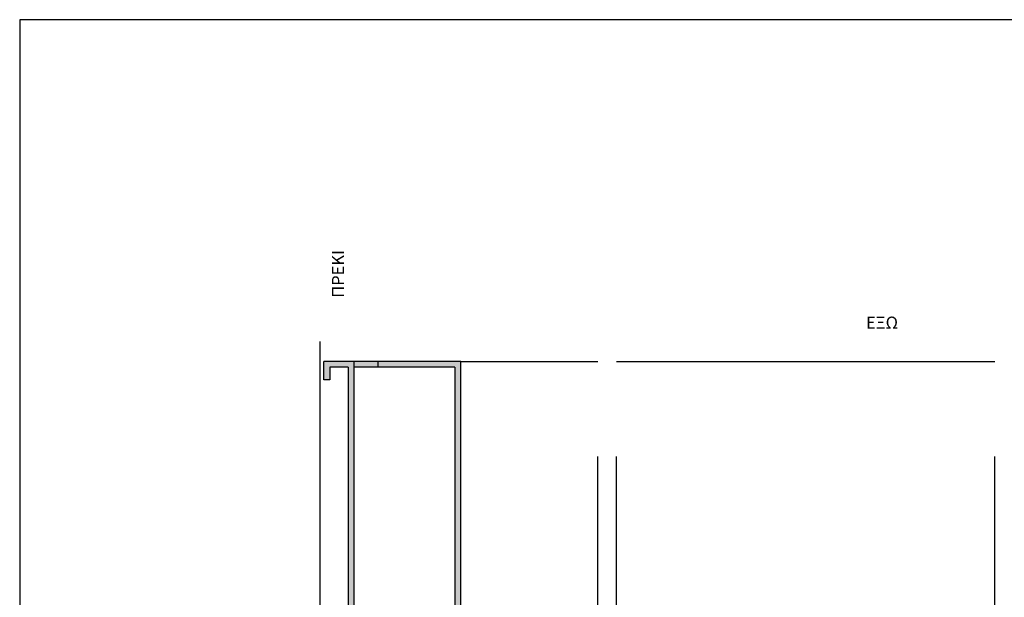
# Model space of a CAD drawing. Extents: x 138.95 to 140.59, y 94.72 to 95.58.
# Drawn here: x 139.49 to 139.73, y 95.09 to 95.23 of the extents above; entities that cross this region are included whole.
import ezdxf

# ---------------------------------------------------------------- set-up
doc = ezdxf.new("R2010")
doc.units = 0
doc.linetypes.add('LC4', pattern=[0.32, 0.16, -0.16])
for name, color, linetype in [('DIAK', 1, 'LC4'), ('PLAISIO', 12, 'CONTINUOUS'), ('PRO18', 42, 'CONTINUOUS'), ('TEXT1', 5, 'CONTINUOUS'), ('TOMI-FORMAIKA', 4, 'CONTINUOUS'), ('TOMI-ORTHO', 170, 'CONTINUOUS'), ('TOMI_METAL', 130, 'CONTINUOUS')]:
    doc.layers.add(name, color=color, linetype=linetype)
doc.styles.get("Standard").update_dxf_attribs({"font": 'simplex.shx'})

msp = doc.modelspace()

# ---------------------------------------------------------------- hatches: boundary and pattern name
at = {"layer": 'TOMI-FORMAIKA'}
h = msp.add_hatch(color=256, dxfattribs=at)
h.paths.add_polyline_path([(139.59798, 95.04003), (139.59798, 95.03865), (139.58368, 95.03865), (139.58368, 95.04003), (139.58798, 95.04003), (139.58798, 95.04153), (139.58948, 95.04153), (139.58948, 95.04003)])
h.paths.add_polyline_path([(139.58368, 95.04003), (139.58368, 95.03865), (139.56848, 95.03865), (139.56548, 95.03865), (139.56548, 95.04315), (139.56698, 95.04315), (139.56698, 95.04003), (139.57148, 95.04003), (139.57148, 95.05946), (139.57298, 95.05946), (139.57298, 95.04003)])
h.paths.add_polyline_path([(139.57298, 95.1107), (139.57298, 95.07942), (139.58009, 95.07942), (139.58009, 95.07803), (139.57298, 95.07803), (139.57298, 95.05946), (139.57148, 95.05946), (139.57148, 95.08346), (139.56698, 95.08346), (139.56698, 95.08035), (139.56548, 95.08035), (139.56548, 95.08485), (139.57148, 95.08485), (139.57148, 95.1107)])
h.paths.add_polyline_path([(139.57298, 95.14931), (139.57298, 95.1107), (139.57148, 95.1107), (139.57148, 95.14792), (139.56698, 95.14792), (139.56698, 95.14481), (139.56548, 95.14481), (139.56548, 95.14931)])
h.paths.add_polyline_path([(139.5902, 95.14931), (139.5902, 95.14792), (139.57898, 95.14792), (139.57898, 95.14931)])
h.paths.add_polyline_path([(139.59948, 95.14931), (139.59948, 95.10907), (139.59798, 95.10907), (139.59798, 95.14792), (139.5902, 95.14792), (139.5902, 95.14931)])
h.paths.add_polyline_path([(139.59948, 95.10907), (139.59948, 95.08796), (139.62549, 95.08796), (139.62549, 95.08657), (139.61469, 95.08657), (139.61349, 95.08657), (139.59948, 95.08657), (139.59948, 95.08568), (139.59798, 95.08568), (139.59798, 95.08657), (139.59798, 95.10907)])
at = {"layer": 'TOMI_METAL'}
h = msp.add_hatch(color=256, dxfattribs=at)
h.paths.add_polyline_path([(139.57898, 95.14792), (139.57898, 95.14931), (139.57298, 95.14931), (139.57298, 95.14792)])
h.paths.add_polyline_path([(139.59798, 95.08018), (139.59948, 95.08018), (139.59948, 95.08568), (139.59798, 95.08568)])

# ---------------------------------------------------------------- linework, layer by layer
at = {"layer": 'DIAK', "ltscale": 0.02}
for p, q in [((139.63346, 95.02577), (139.63346, 95.15533)), ((139.6381, 95.02577), (139.6381, 95.15533)), ((139.73201, 95.02577), (139.73201, 95.15533))]:
    msp.add_line(p, q, dxfattribs=at)
at = {"layer": 'PLAISIO'}
msp.add_lwpolyline([(139.88005, 94.97814), (139.88005, 95.23414), (139.49005, 95.23414), (139.49005, 94.97814)], dxfattribs=at)
at = {"layer": 'PRO18'}
for p, q in [((139.57901, 95.14933), (139.57301, 95.14933)), ((139.59951, 95.14933), (139.63346, 95.14933)), ((139.6381, 95.14933), (139.73201, 95.14933)), ((139.57901, 95.14794), (139.57301, 95.14794))]:
    msp.add_line(p, q, dxfattribs=at)
at = {"layer": 'TOMI-FORMAIKA'}
for p, q in [((139.57301, 95.14933), (139.56551, 95.14933)), ((139.56551, 95.14483), (139.56551, 95.14933)), ((139.57301, 95.07944), (139.57301, 95.14933)), ((139.57901, 95.14794), (139.57901, 95.14933)), ((139.59951, 95.14933), (139.57901, 95.14933)), ((139.59951, 95.08797), (139.59951, 95.14933)), ((139.56701, 95.14794), (139.56701, 95.14483)), ((139.57151, 95.14794), (139.56701, 95.14794)), ((139.57151, 95.14794), (139.57151, 95.08486)), ((139.59801, 95.14794), (139.57901, 95.14794)), ((139.59801, 95.14794), (139.59801, 95.0857)), ((139.56701, 95.14483), (139.56551, 95.14483))]:
    msp.add_line(p, q, dxfattribs=at)
at = {"layer": 'TOMI-ORTHO'}
msp.add_line((139.56451, 95.15433), (139.56451, 95.02866), dxfattribs=at)

# ---------------------------------------------------------------- texts
at = {"layer": 'TEXT1'}
msp.add_text('ΠΡΕΚΙ', height=0.003, rotation=90, dxfattribs=at).set_placement((139.57053, 95.16519))
msp.add_text('ΕΞΩ', height=0.003, dxfattribs=at).set_placement((139.70002, 95.1575))

doc.saveas('drawing.dxf')
